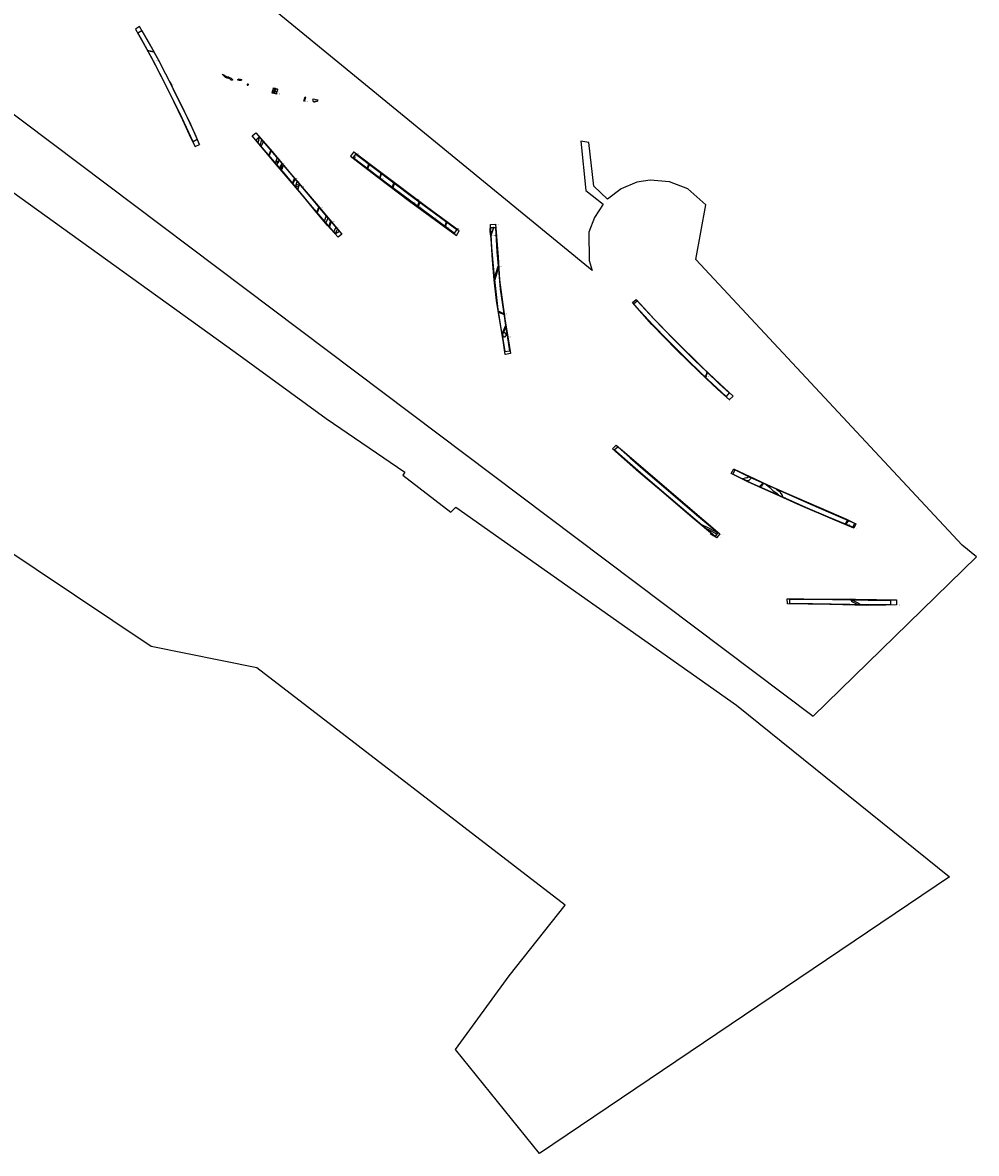
# Model space of a CAD drawing. Units: metres. Extents: x 423976 to 431164, y 273109 to 278593.
# Drawn here: x 425447 to 425810, y 276587 to 277018 of the extents above; entities that cross this region are included whole.
import ezdxf

# ---------------------------------------------------------------- set-up
doc = ezdxf.new("R2010")
doc.units = ezdxf.units.M
for name, color, linetype in [('WS_ARCHAEOLOGY', 7, 'Continuous'), ('WS_ARCHAEOLOGY_LABEL', 7, 'Continuous'), ('WS_ARCHAEOLOGY_LEVEL', 7, 'Continuous'), ('WS_DISTURBANCE', 252, 'Continuous'), ('WS_DISTURBANCE_LABEL', 252, 'Continuous'), ('WS_DISTURBANCE_LEVEL', 252, 'Continuous'), ('WS_GEOLOGY', 3, 'Continuous'), ('WS_GEOLOGY_LABEL', 3, 'Continuous'), ('WS_GEOLOGY_LEVEL', 3, 'Continuous'), ('WS_LEVEL_LABEL', 4, 'Continuous'), ('WS_LEVEL_LEVEL', 4, 'Continuous'), ('WS_SECTION_LINE', 3, 'Continuous'), ('WS_SECTION_LINE_ID', 3, 'Continuous'), ('WS_SECTION_LINE_LABEL', 3, 'Continuous'), ('WS_SECTION_LINE_LEVEL', 3, 'Continuous'), ('WS_SLOPE_BASE_LABEL', 25, 'Continuous'), ('WS_SLOT', 5, 'Continuous'), ('WS_SLOT_LABEL', 5, 'Continuous'), ('WS_SLOT_LEVEL', 5, 'Continuous'), ('WS_TRENCH_BASE', 1, 'Continuous'), ('WS_TRENCH_BASE_LEVEL', 1, 'Continuous'), ('WS_TRENCH_TOP', 1, 'Continuous'), ('WS_TRENCH_TOP_LABEL', 1, 'Continuous'), ('WS_TRENCH_TOP_LEVEL', 1, 'Continuous'), ('z_Red border', 10, 'Continuous')]:
    doc.layers.add(name, color=color, linetype=linetype)
doc.styles.get("Standard").update_dxf_attribs({"font": 'arial.ttf'})

msp = doc.modelspace()

# ---------------------------------------------------------------- linework, layer by layer
at = {"layer": 'WS_ARCHAEOLOGY'}
for points in [[(425542.05, 276993.04), (425542.05, 276993.04), (425541.98, 276992.75), (425541.9, 276992.59), (425541.84, 276992.4), (425541.76, 276992.1), (425541.47, 276991.28), (425542.01, 276991.14), (425542.47, 276992.26), (425542.62, 276992.9)], [(425542.88, 276992.82), (425542.79, 276992.55), (425542.73, 276992.3), (425542.66, 276991.91), (425542.33, 276991.05), (425543.16, 276990.85), (425543.31, 276991.25), (425543.45, 276991.65), (425543.61, 276991.98), (425543.79, 276992.46), (425543.79, 276992.52), (425542.88, 276992.82)], [(425536.66, 276974.43), (425535.61, 276973.39), (425535.47, 276973.13), (425536.32, 276972.12), (425536.32, 276972.12), (425536.78, 276974.29)], [(425537.37, 276970.87), (425537.04, 276971.27), (425537.63, 276973.29), (425538.25, 276972.57), (425537.37, 276970.87)], [(425543.31, 276963.93), (425542.91, 276964.39), (425543.07, 276964.84), (425543.2, 276965.34), (425543.57, 276966.35), (425544.27, 276965.54), (425543.96, 276965.22), (425543.86, 276964.69), (425543.31, 276963.93)], [(425545.09, 276961.85), (425544.6, 276962.42), (425544.65, 276962.8), (425544.81, 276963.33), (425544.9, 276963.66), (425545.38, 276964.25), (425545.97, 276963.56), (425545.65, 276963.29), (425545.57, 276962.97), (425545.57, 276962.77), (425545.37, 276962.41), (425545.09, 276961.85)], [(425551.35, 276954.42), (425550.53, 276955.41), (425550.67, 276955.72), (425550.78, 276956.37), (425551.12, 276957.5), (425552.03, 276956.41), (425551.82, 276956.06), (425551.67, 276955.48), (425551.35, 276954.42)], [(425562.09, 276941.75), (425561.55, 276942.39), (425562.24, 276944.28), (425562.85, 276943.55), (425562.09, 276941.75)], [(425565.6, 276937.65), (425565.15, 276938.18), (425565.91, 276939.99), (425566.47, 276939.34), (425565.6, 276937.65)], [(425724.26, 276844.57), (425723.19, 276843.59), (425722.5, 276843.41), (425720.9, 276844.19), (425722.03, 276844.68), (425722.4, 276844.55), (425723.16, 276845.08), (425723.59, 276844.87), (425724.26, 276844.57)], [(425729.79, 276842.09), (425731.17, 276840.85), (425732.46, 276839.66), (425733.92, 276838.7), (425734.8, 276837.82), (425736.36, 276837.13), (425735.93, 276838.1), (425735.32, 276838.96), (425735.05, 276839.2), (425734.11, 276839.79), (425733.52, 276840.42), (425729.79, 276842.09)], [(425704.9, 276826.9), (425707.6, 276825.69), (425710.29, 276824.26), (425711.35, 276823.66), (425711.35, 276823.66), (425710.96, 276823.13), (425710.29, 276823.55), (425707.92, 276824.75), (425706.74, 276825.33), (425704.9, 276826.9)], [(425762.51, 276798.11), (425764.23, 276797.27), (425764.97, 276796.87), (425765.87, 276796.26), (425764.57, 276796.28), (425762.86, 276797.24), (425762.02, 276798.12), (425762.51, 276798.11)]]:
    msp.add_lwpolyline(points, close=True, dxfattribs=at)
at = {"layer": 'WS_DISTURBANCE'}
for points in [[(425494.18, 277007.42), (425496.41, 277007.03), (425496.58, 277006.72), (425494.35, 277007.13), (425494.18, 277007.42)], [(425554.23, 276989.67), (425554.37, 276989.64), (425553.89, 276988.02), (425553.73, 276988.08), (425554.23, 276989.67)], [(425540.51, 276967.18), (425540.4, 276967.31), (425541.08, 276969.26), (425541.16, 276969.15)], [(425545.35, 276963.44), (425545.03, 276962.67)], [(425578.42, 276964.17), (425578.64, 276964.01), (425577.96, 276962.3), (425577.77, 276962.44), (425578.42, 276964.17)], [(425583.18, 276960.57), (425583.29, 276960.48), (425582.7, 276958.68), (425582.59, 276958.76), (425583.18, 276960.57)], [(425549.53, 276956.59), (425549.4, 276956.75), (425550.09, 276958.73), (425550.34, 276958.42), (425549.53, 276956.59)], [(425587.98, 276956.92), (425588.18, 276956.77), (425587.58, 276955.01), (425587.39, 276955.15), (425587.98, 276956.92), (425587.98, 276956.92)], [(425558.77, 276945.63), (425558.61, 276945.82), (425559.41, 276947.65), (425559.57, 276947.45), (425558.77, 276945.63), (425558.77, 276945.63)], [(425597.66, 276949.65), (425597.85, 276949.51), (425597.18, 276947.89), (425597.05, 276947.99), (425597.66, 276949.65)], [(425563.5, 276940.11), (425563.36, 276940.27), (425563.84, 276942.4), (425564.01, 276942.2), (425563.5, 276940.11), (425563.5, 276940.11)], [(425607.99, 276942.11), (425608.19, 276941.96), (425607.54, 276940.22), (425607.41, 276940.32), (425607.99, 276942.11)], [(425626.09, 276939.98), (425625.91, 276939.98), (425625.05, 276937.2), (425625.07, 276936.92), (425626.09, 276939.98)], [(425626.43, 276919.99), (425626.35, 276920.71), (425627.71, 276925.24), (425627.78, 276924.32), (425626.43, 276919.99), (425626.43, 276919.99)], [(425627.95, 276907.73), (425629.94, 276906.86), (425629.91, 276907.07), (425627.9, 276908.02), (425627.95, 276907.73)], [(425629.47, 276898.55), (425629.18, 276899.94), (425629.12, 276900.36), (425629.93, 276900.18), (425630.6, 276899.62), (425630.58, 276898.68), (425630.1, 276898.21), (425629.47, 276898.49)], [(425630.56, 276902.54), (425630.6, 276902.2), (425629.35, 276899.13), (425629.3, 276899.34), (425630.56, 276902.54)], [(425707.24, 276884.88), (425707.12, 276884.4), (425707, 276883.96), (425706.99, 276883.96), (425706.77, 276883.33), (425706.66, 276882.97), (425706.87, 276882.76), (425706.99, 276883.39), (425707.09, 276883.76), (425707.3, 276884.21), (425707.48, 276884.65), (425707.32, 276884.82)], [(425728.62, 276842.62), (425728.81, 276842.53), (425727.94, 276841.46), (425727.4, 276841.15), (425727.22, 276841.23), (425728.62, 276842.62)], [(425760.9, 276828.48), (425761.16, 276828.37), (425760.2, 276826.92), (425759.99, 276827.01), (425760.9, 276828.48)]]:
    msp.add_lwpolyline(points, close=True, dxfattribs=at)
at = {"layer": 'WS_GEOLOGY'}
for points in [[(425526.6, 276996.19), (425526.39, 276996.09), (425525.95, 276996.11), (425525.69, 276996.25), (425525.45, 276996.58), (425524.5, 276996.79), (425523.85, 276997.01), (425523.4, 276997.43), (425522.56, 276998.28), (425523.25, 276998.13), (425523.97, 276997.54), (425524.48, 276997.38), (425524.77, 276997.38), (425525.04, 276997.37), (425525.32, 276997.05), (425525.99, 276996.81), (425526.44, 276996.48), (425526.6, 276996.19)], [(425529.88, 276996.03), (425529.71, 276995.92), (425529.53, 276995.88), (425529.21, 276995.92), (425528.94, 276996.03), (425528.84, 276996.02), (425528.6, 276996.03), (425528.54, 276996.26), (425528.81, 276996.49), (425529.07, 276996.53), (425529.88, 276996.32), (425529.91, 276996.17), (425529.88, 276996.03), (425529.88, 276996.03)], [(425532.59, 276994.25), (425532.65, 276994.38), (425532.45, 276994.53), (425532.26, 276994.54), (425532.09, 276994.44), (425532.11, 276994.19), (425532.37, 276994.12), (425532.59, 276994.25)], [(425559.02, 276988.54), (425558.92, 276988.32), (425558.89, 276988.09), (425558.66, 276987.92), (425558.28, 276987.9), (425557.98, 276988.07), (425557.67, 276987.55), (425557.51, 276987.82), (425557.27, 276988.14), (425557.17, 276988.48), (425557.27, 276988.97), (425559.02, 276988.54), (425559.02, 276988.54)]]:
    msp.add_lwpolyline(points, close=True, dxfattribs=at)
at = {"layer": 'WS_SECTION_LINE'}
for points in [[(425502.58, 276995.58), (425503.42, 276993.87)], [(425541.93, 276993.05), (425543.86, 276992.52)], [(425543.2, 276965.33), (425543.96, 276965.22)], [(425544.89, 276963.67), (425545.66, 276963.29)], [(425550.81, 276956.38), (425551.8, 276956.07)], [(425552.47, 276956.08), (425553.28, 276955.16)], [(425600.82, 276944.92), (425599.74, 276945.74)], [(425627.87, 276924.15), (425628.04, 276922.43)], [(425704.11, 276885.27), (425703.11, 276886.13)], [(425756.85, 276828.14), (425755.71, 276828.56)], [(425708.54, 276823.41), (425709.83, 276822.55)], [(425768.92, 276796.09), (425767.66, 276796.07)]]:
    msp.add_lwpolyline(points, dxfattribs=at)
at = {"layer": 'WS_SLOT'}
for points in [[(425542.05, 276993.04), (425541.98, 276992.75), (425541.9, 276992.59), (425541.84, 276992.4), (425541.76, 276992.1), (425542.49, 276991.9), (425542.98, 276991.75), (425543.45, 276991.65), (425543.61, 276991.98), (425543.79, 276992.46), (425543.79, 276992.52), (425542.75, 276992.87), (425542.05, 276993.04)], [(425543.2, 276965.34), (425543.96, 276965.22), (425543.86, 276964.69), (425543.07, 276964.84)], [(425545.65, 276963.29), (425545.57, 276962.97), (425545.57, 276962.77), (425545.37, 276962.41), (425544.65, 276962.8), (425544.81, 276963.33), (425544.9, 276963.66)], [(425550.78, 276956.37), (425550.67, 276955.72), (425551.67, 276955.48), (425551.82, 276956.06)]]:
    msp.add_lwpolyline(points, close=True, dxfattribs=at)
at = {"layer": 'WS_TRENCH_BASE'}
for points in [[(425491.97, 277014.95), (425494.86, 277009.87), (425498.76, 277002.73), (425503.81, 276992.88), (425510.45, 276979.24), (425513.03, 276973.4), (425511.51, 276972.51), (425506.4, 276983.49), (425500.65, 276995.15), (425495.4, 277005.25), (425491.92, 277011.46), (425490.45, 277014.06), (425491.97, 277014.97)], [(425567.22, 276938.47), (425565.76, 276937.46), (425556.26, 276948.57), (425546.51, 276960.2), (425539.31, 276968.58), (425535.41, 276973.2), (425536.66, 276974.43), (425540.3, 276970.16), (425548.24, 276960.91), (425555.98, 276951.73), (425562.85, 276943.55), (425567.22, 276938.47)], [(425610.9, 276937.73), (425610.9, 276937.73), (425585.12, 276956.83), (425572.45, 276966.51), (425573.48, 276967.92), (425595.18, 276951.46), (425611.93, 276939.23), (425610.9, 276937.73)], [(425630.35, 276892.67), (425629.57, 276897.44), (425629.5, 276898.08), (425629.47, 276898.55), (425629.18, 276899.94), (425627.78, 276908.75), (425626.15, 276922.37), (425625.33, 276932.26), (425624.9, 276939.96), (425626.68, 276939.99), (425627.25, 276930.68), (425627.94, 276922.52), (425628.53, 276916.5), (425630.15, 276905.46), (425630.83, 276900.59), (425631.1, 276899.01), (425631.3, 276897.96), (425632.08, 276892.84), (425630.37, 276892.55)], [(425714.6, 276875.55), (425714.57, 276875.53), (425707.59, 276882.07), (425700.61, 276888.8), (425692.1, 276897.24), (425686.72, 276902.79), (425681.73, 276908.22), (425679.33, 276910.81), (425680.71, 276912.02), (425686.97, 276905.19), (425694.59, 276897.23), (425702.68, 276889.28), (425707.16, 276884.97), (425711.97, 276880.41), (425715.77, 276876.95), (425714.6, 276875.55)], [(425673.33, 276856.34), (425677.99, 276852.18), (425683.91, 276847.14), (425692.48, 276839.81), (425703.31, 276830.48), (425711.4, 276823.73), (425710.33, 276822.29), (425697.67, 276833.02), (425682.94, 276845.57), (425671.96, 276855.19), (425673.33, 276856.35)], [(425717.97, 276847.6), (425723.59, 276844.87), (425735.04, 276839.74), (425746.76, 276834.55), (425758.2, 276829.65), (425763.52, 276827.35), (425762.8, 276825.83), (425753.63, 276829.66), (425744.97, 276833.34), (425734.8, 276837.82), (425724.15, 276842.61), (425717.18, 276846), (425717.97, 276847.6)], [(425738.88, 276798.41), (425748.09, 276798.37), (425755.04, 276798.24), (425762.7, 276798.11), (425768.65, 276798.01), (425776.58, 276797.99), (425777.21, 276798.01), (425777.25, 276796.19), (425770.67, 276796.21), (425761.68, 276796.31), (425747.45, 276796.55), (425738.9, 276796.58), (425738.88, 276798.41)]]:
    msp.add_lwpolyline(points, close=True, dxfattribs=at)
at = {"layer": 'WS_TRENCH_TOP'}
for points in [[(425491.12, 277016.49), (425489.55, 277015.46), (425492.99, 277009.33), (425496.41, 277003.11), (425502.26, 276991.72), (425507.51, 276980.95), (425510.68, 276973.93), (425512.26, 276970.79), (425513.88, 276971.6), (425512.27, 276975.49), (425508.34, 276983.85), (425506.31, 276988.03), (425503.54, 276993.65), (425498.67, 277003.08), (425495.91, 277008.18), (425491.12, 277016.47)], [(425568.16, 276937.41), (425566.82, 276936.28), (425562.75, 276940.76), (425558.66, 276945.58), (425553.55, 276951.75), (425549.18, 276956.77), (425543.14, 276963.92), (425534, 276974.91), (425535.35, 276976.02), (425540.91, 276969.72), (425548.65, 276960.56), (425558.35, 276949.02), (425568.16, 276937.41)], [(425572.61, 276968.64), (425571.47, 276967.11), (425581.9, 276959.11), (425593.94, 276949.91), (425601.98, 276944.1), (425611.79, 276936.95), (425612.86, 276938.69), (425600.48, 276947.79), (425583.05, 276960.89), (425572.67, 276968.64)], [(425630.45, 276891.6), (425629.6, 276896.88), (425628.2, 276905.09), (425627.12, 276912.16), (425626.23, 276919.98), (425625.55, 276927.52), (425625.1, 276935.72), (425624.73, 276938.38), (425624.82, 276941.11), (425626.68, 276941.26), (425627.68, 276928.61), (425628.25, 276920.03), (425629.11, 276913.41), (425630.3, 276905.1), (425631.4, 276898.29), (425632.39, 276891.91), (425630.48, 276891.53)], [(425715.8, 276874.32), (425711.4, 276878.22), (425706.82, 276882.49), (425704.18, 276885.14), (425695.75, 276893.25), (425686.3, 276902.99), (425678.91, 276911.34), (425680.33, 276912.57), (425686.3, 276906.04), (425686.29, 276905.97), (425694.64, 276897.38), (425705.88, 276886.4), (425712.21, 276880.39), (425717.2, 276875.66), (425715.78, 276874.32)], [(425672.67, 276857.02), (425676.72, 276853.55), (425686.49, 276845.26), (425699.11, 276834.44), (425712.21, 276823.31), (425710.89, 276821.73), (425701.67, 276829.42), (425689.13, 276840.15), (425681.34, 276846.74), (425671.34, 276855.58), (425672.67, 276857.02)], [(425717.58, 276847.93), (425725.45, 276844.2), (425730.34, 276841.94), (425736.67, 276839.06), (425753.64, 276831.75), (425760.42, 276828.9), (425764.03, 276827.04), (425763.2, 276825.42), (425755.99, 276828.43), (425742.94, 276834.05), (425732.46, 276838.78), (425729.31, 276840.17), (425722.81, 276843.07), (425716.51, 276846.19), (425717.45, 276847.97)], [(425737.82, 276798.46), (425744.14, 276798.52), (425753.99, 276798.41), (425761.96, 276798.45), (425765.76, 276798.25), (425771.89, 276798.18), (425776.17, 276798.15), (425779.45, 276798.05), (425779.43, 276796.25), (425775.4, 276796.03), (425768.04, 276796), (425768.04, 276795.99), (425759.09, 276796.16), (425754.09, 276796.3), (425745.78, 276796.41), (425737.89, 276796.55), (425737.83, 276798.46)]]:
    msp.add_lwpolyline(points, close=True, dxfattribs=at)
at = {"layer": 'z_Red border'}
for points in [[(425352.25, 277051.58), (425657.26, 276821.87), (425747.73, 276753.76), (425809.91, 276814.45), (425804.48, 276818.96), (425702.99, 276927.71), (425706.84, 276948.52), (425699.92, 276954.72), (425693.03, 276957.3), (425685.61, 276957.91), (425680.52, 276957.16), (425674.64, 276954.69), (425669.32, 276950.68), (425664.19, 276955.67), (425662.23, 276972.37), (425659.2, 276972.83), (425661.06, 276954.09), (425667.7, 276948.88), (425664.48, 276943.78), (425662.23, 276938.1), (425662.34, 276927.38), (425663.55, 276923.58), (425462.82, 277088.14)], [(425376.95, 277000.7), (425527.49, 276892.5), (425562.22, 276867.18), (425592.16, 276846.76), (425591.34, 276845.62), (425609.66, 276831.5), (425611.58, 276833.46), (425718.55, 276757.99), (425799.61, 276692.58), (425643.43, 276587.26), (425611.45, 276626.83), (425631.93, 276654.84), (425653.27, 276681.77), (425535.76, 276772.21), (425495.56, 276780.29), (425290.56, 276917.5)]]:
    msp.add_lwpolyline(points, dxfattribs=at)

# ---------------------------------------------------------------- texts
at = {"layer": 'WS_ARCHAEOLOGY_LABEL', "char_height": 0.2, "attachment_point": 1}
for s, insert in [('DITCH 11405', (425542.02, 276991.17)), ('DITCH 11407', (425543.18, 276990.9)), ('DITCH', (425536.28, 276974.64)), ('PRE-EX', (425537.71, 276973.18)), ('PRE-EX', (425543.64, 276966.24)), ('PRE-EX', (425545.4, 276964.19)), ('PRE-EX', (425551.14, 276957.46)), ('PRE-EX', (425562.25, 276944.29)), ('PRE-EX', (425565.94, 276939.99)), ('PRE-EX', (425720.94, 276844.13)), ('PRE-EX', (425736.3, 276837.12)), ('DITCH MODERN', (425711.9, 276823.08)), ('DITCH MODERN', (425765.26, 276796.27))]:
    msp.add_mtext(s, dxfattribs=dict(at, insert=insert))
at = {"layer": 'WS_ARCHAEOLOGY_LEVEL', "char_height": 0.05, "attachment_point": 1}
for s, insert in [('3 (119.929)', (425541.47, 276991.28)), ('2 (119.927)', (425541.81, 276992.37)), ('4 (119.905)', (425542.01, 276991.14)), ('1 (119.959)', (425542.03, 276993.05)), ('7 (119.973)', (425542.03, 276993.05)), ('25 (119.905)', (425542.33, 276991.05)), ('5 (119.837)', (425542.47, 276992.26)), ('6 (119.856)', (425542.62, 276992.9)), ('24 (119.81)', (425542.66, 276991.91)), ('23 (119.835)', (425542.73, 276992.3)), ('22 (119.859)', (425542.79, 276992.55)), ('32 (119.879)', (425542.82, 276992.85)), ('21 (119.872)', (425542.89, 276992.84)), ('26 (119.948)', (425543.16, 276990.85)), ('27 (119.948)', (425543.31, 276991.25)), ('28 (119.952)', (425543.45, 276991.65)), ('29 (119.941)', (425543.6, 276992.03)), ('30 (119.949)', (425543.74, 276992.33)), ('31 (119.998)', (425543.79, 276992.54)), ('258 (119.488)', (425535.46, 276973.12)), ('255 (119.505)', (425536.32, 276972.1)), ('260 (119.503)', (425536.31, 276972.1)), ('259 (119.507)', (425536.34, 276972.11)), ('257 (119.624)', (425536.37, 276974.81)), ('256 (119.52)', (425536.79, 276974.3)), ('252 (119.574)', (425537.63, 276973.28)), ('253 (119.598)', (425538.23, 276972.54)), ('251 (119.555)', (425537.05, 276971.29)), ('250 (119.59)', (425537.34, 276970.86)), ('254 (119.593)', (425537.36, 276970.85)), ('246 (119.791)', (425542.91, 276964.45)), ('249 (119.801)', (425543.32, 276963.95)), ('245 (119.812)', (425543.33, 276963.93)), ('247 (119.864)', (425543.57, 276966.33)), ('248 (119.861)', (425544.24, 276965.52)), ('242 (119.865)', (425545.37, 276964.22)), ('243 (119.951)', (425545.97, 276963.54)), ('241 (119.852)', (425544.6, 276962.45)), ('240 (119.894)', (425545.09, 276961.88)), ('244 (119.901)', (425545.09, 276961.9)), ('231 (120.112)', (425550.54, 276955.47)), ('232 (120.18)', (425551.12, 276957.49)), ('233 (120.191)', (425552.04, 276956.43)), ('230 (120.143)', (425551.36, 276954.49)), ('234 (120.141)', (425551.38, 276954.49)), ('220 (120.396)', (425561.55, 276942.4)), ('219 (120.412)', (425562.07, 276941.73)), ('223 (120.404)', (425562.1, 276941.77)), ('221 (120.435)', (425562.24, 276944.3)), ('222 (120.432)', (425562.84, 276943.5)), ('209 (120.463)', (425565.15, 276938.19)), ('212 (120.498)', (425565.6, 276937.65)), ('208 (120.494)', (425565.62, 276937.61)), ('210 (120.527)', (425565.92, 276940.01)), ('211 (120.522)', (425566.47, 276939.35)), ('245 (119.917)', (425720.86, 276844.17)), ('246 (119.888)', (425722.03, 276844.68)), ('247 (119.898)', (425722.4, 276844.55)), ('244 (119.891)', (425722.46, 276843.4)), ('248 (119.885)', (425723.16, 276845.08)), ('243 (119.9)', (425723.19, 276843.59)), ('242 (119.856)', (425724.27, 276844.59)), ('249 (119.836)', (425724.27, 276844.57)), ('187 (120.041)', (425729.89, 276842)), ('198 (120.054)', (425730.29, 276841.84)), ('188 (120.126)', (425731.17, 276840.85)), ('189 (120.198)', (425732.46, 276839.66)), ('197 (120.22)', (425733.57, 276840.37)), ('190 (120.219)', (425733.92, 276838.7)), ('196 (120.22)', (425734.11, 276839.79)), ('195 (120.27)', (425735.05, 276839.2)), ('194 (120.271)', (425735.32, 276838.96)), ('191 (120.244)', (425734.79, 276837.84)), ('193 (120.295)', (425735.93, 276838.1)), ('192 (120.316)', (425736.38, 276837.08)), ('33 (119.663)', (425704.66, 276827.01)), ('42 (119.682)', (425704.86, 276826.8)), ('41 (119.749)', (425706.57, 276825.42)), ('34 (119.737)', (425707.6, 276825.69)), ('40 (119.81)', (425707.92, 276824.75)), ('35 (119.847)', (425710.29, 276824.26)), ('39 (119.878)', (425710.29, 276823.55)), ('36 (119.937)', (425711.4, 276823.64)), ('38 (120.209)', (425711.69, 276822.68)), ('37 (120.161)', (425712, 276823.28)), ('7 (121.303)', (425762.04, 276798.11)), ('1 (121.353)', (425762.48, 276798.12)), ('8 (121.35)', (425762.62, 276798.1)), ('6 (121.337)', (425762.86, 276797.24)), ('2 (121.417)', (425764.23, 276797.27)), ('5 (121.453)', (425764.59, 276796.27)), ('3 (121.429)', (425764.97, 276796.87)), ('4 (121.486)', (425765.84, 276796.28))]:
    msp.add_mtext(s, dxfattribs=dict(at, insert=insert))
at = {"layer": 'WS_DISTURBANCE_LABEL', "char_height": 0.2, "attachment_point": 1}
for s, insert in [('LAND DRAIN', (425496.87, 277003.65)), ('LAND DRAIN', (425553.89, 276988.05)), ('LAND DRAIN', (425540.72, 276968.24)), ('LAND DRAIN', (425545.19, 276963.05)), ('LAND DRAIN', (425577.97, 276962.32)), ('LAND DRAIN', (425550.1, 276958.66)), ('LAND DRAIN', (425582.7, 276958.66)), ('LAND DRAIN', (425596.25, 276950.75)), ('LAND DRAIN', (425559.47, 276947.51)), ('LAND DRAIN', (425597.15, 276947.82)), ('LAND DRAIN', (425564.01, 276942.23)), ('LAND DRAIN', (425607.52, 276940.18)), ('LAND DRAIN', (425625.05, 276936.94)), ('LAND DRAIN', (425627.68, 276925.15)), ('LAND DRAIN', (425629.8, 276907.12)), ('LAND DRAIN', (425629.33, 276899.09)), ('OTHER MODERN DIS', (425630.23, 276898.34)), ('LAND DRAIN', (425706.74, 276883.25)), ('LAND DRAIN', (425727.46, 276841.18)), ('LAND DRAIN', (425760.16, 276826.86))]:
    msp.add_mtext(s, dxfattribs=dict(at, insert=insert))
at = {"layer": 'WS_DISTURBANCE_LEVEL', "char_height": 0.05, "attachment_point": 1}
for s, insert in [('125 (118.323)', (425494.22, 277007.43)), ('121 (118.316)', (425494.21, 277007.42)), ('124 (118.322)', (425494.36, 277007.12)), ('122 (118.393)', (425496.4, 277007.03)), ('123 (118.417)', (425496.62, 277006.71)), ('126 (119.054)', (425502.55, 276995.57)), ('91 (120.113)', (425554.18, 276989.66)), ('95 (120.117)', (425554.23, 276989.67)), ('92 (120.121)', (425554.37, 276989.64)), ('94 (120.095)', (425553.73, 276988.08)), ('93 (120.112)', (425553.89, 276988.02)), ('206 (119.767)', (425541.07, 276969.22)), ('207 (119.756)', (425541.16, 276969.13)), ('205 (119.754)', (425540.39, 276967.29)), ('204 (119.741)', (425540.51, 276967.17)), ('10 (119.884)', (425545.35, 276963.44)), ('115 (119.13)', (425578.45, 276964.24)), ('111 (119.129)', (425578.46, 276964.23)), ('112 (119.158)', (425578.67, 276964.08)), ('11 (119.879)', (425545.03, 276962.67)), ('114 (119.118)', (425577.78, 276962.45)), ('113 (119.118)', (425577.97, 276962.31)), ('116 (119.234)', (425583.16, 276960.56)), ('120 (119.22)', (425583.18, 276960.58)), ('117 (119.258)', (425583.28, 276960.48)), ('236 (120.12)', (425549.42, 276956.78)), ('239 (120.113)', (425549.55, 276956.62)), ('235 (120.106)', (425549.55, 276956.62)), ('237 (120.146)', (425550.07, 276958.69)), ('238 (120.161)', (425550.33, 276958.39)), ('119 (119.228)', (425582.59, 276958.77)), ('118 (119.24)', (425582.7, 276958.65)), ('124 (119.237)', (425587.36, 276955.08)), ('123 (119.221)', (425587.55, 276954.95)), ('125 (119.257)', (425587.97, 276956.89)), ('121 (119.262)', (425587.98, 276956.88)), ('122 (119.282)', (425588.17, 276956.74)), ('226 (120.356)', (425559.39, 276947.61)), ('227 (120.36)', (425559.55, 276947.41)), ('135 (119.316)', (425597.02, 276947.9)), ('134 (119.297)', (425597.14, 276947.78)), ('132 (119.365)', (425597.66, 276949.62)), ('136 (119.355)', (425597.65, 276949.62)), ('133 (119.38)', (425597.84, 276949.49)), ('229 (120.328)', (425558.58, 276945.78)), ('225 (120.329)', (425558.61, 276945.82)), ('224 (120.331)', (425558.74, 276945.62)), ('228 (120.331)', (425558.77, 276945.62)), ('215 (120.447)', (425563.84, 276942.39)), ('216 (120.456)', (425564.02, 276942.23)), ('127 (119.351)', (425607.96, 276942.06)), ('126 (119.357)', (425607.97, 276942.06)), ('131 (119.354)', (425607.97, 276942.05)), ('128 (119.344)', (425608.17, 276941.92)), ('218 (120.429)', (425563.28, 276940.33)), ('214 (120.426)', (425563.35, 276940.22)), ('213 (120.412)', (425563.41, 276940.19)), ('217 (120.438)', (425563.49, 276940.1)), ('130 (119.327)', (425607.38, 276940.22)), ('129 (119.308)', (425607.51, 276940.14)), ('148 (121.462)', (425625.96, 276940.15)), ('147 (121.456)', (425626.14, 276940.17)), ('151 (121.46)', (425626.15, 276940.17)), ('150 (121.4)', (425625.04, 276936.88)), ('149 (121.365)', (425625.07, 276937.26)), ('154 (120.984)', (425627.68, 276925.17)), ('153 (120.838)', (425626.33, 276920.66)), ('155 (120.969)', (425627.77, 276924.28)), ('152 (120.768)', (425626.4, 276919.96)), ('157 (120.763)', (425626.41, 276919.93)), ('156 (120.761)', (425626.42, 276919.96)), ('161 (120.312)', (425627.97, 276907.99)), ('162 (120.307)', (425628.03, 276907.69)), ('158 (120.32)', (425628.03, 276907.69)), ('159 (120.39)', (425629.89, 276906.88)), ('160 (120.421)', (425629.9, 276907.08)), ('174 (120.084)', (425629.15, 276900.71)), ('168 (120.076)', (425629.16, 276900.36)), ('166 (119.929)', (425629.3, 276899.33)), ('165 (119.869)', (425629.33, 276899.08)), ('169 (120.03)', (425629.93, 276900.18)), ('167 (120.128)', (425630.56, 276902.54)), ('171 (119.86)', (425630.58, 276898.68)), ('163 (120.117)', (425630.6, 276902.54)), ('170 (119.936)', (425630.6, 276899.62)), ('164 (120.103)', (425630.62, 276902.24)), ('173 (119.835)', (425629.5, 276898.49)), ('172 (119.941)', (425630.1, 276898.21)), ('152 (119.353)', (425706.66, 276882.97)), ('151 (119.351)', (425706.77, 276883.33)), ('149 (119.324)', (425706.81, 276883.43)), ('153 (119.366)', (425706.87, 276882.76)), ('148 (119.314)', (425706.99, 276883.91)), ('150 (119.38)', (425706.99, 276883.96)), ('154 (119.364)', (425706.99, 276883.39)), ('155 (119.366)', (425707.09, 276883.76)), ('147 (119.316)', (425707.12, 276884.4)), ('146 (119.318)', (425707.23, 276884.87)), ('156 (119.39)', (425707.3, 276884.21)), ('158 (119.323)', (425707.32, 276884.83)), ('157 (119.352)', (425707.48, 276884.65)), ('199 (119.903)', (425728.59, 276842.65)), ('204 (119.901)', (425728.63, 276842.63)), ('203 (119.911)', (425727.24, 276841.26)), ('202 (119.916)', (425727.44, 276841.17)), ('201 (119.904)', (425727.94, 276841.46)), ('200 (119.952)', (425728.81, 276842.53)), ('208 (120.917)', (425759.93, 276826.92)), ('207 (120.869)', (425760.16, 276826.86)), ('209 (120.902)', (425760.91, 276828.49)), ('205 (120.895)', (425760.92, 276828.48)), ('206 (120.914)', (425761.16, 276828.36))]:
    msp.add_mtext(s, dxfattribs=dict(at, insert=insert))
at = {"layer": 'WS_GEOLOGY_LABEL', "char_height": 0.2, "attachment_point": 1}
for s, insert in [('11404', (425522.59, 276998.25)), ('11404', (425528.66, 276996.36)), ('11404', (425532.1, 276994.45)), ('11409', (425557.31, 276988.09))]:
    msp.add_mtext(s, dxfattribs=dict(at, insert=insert))
at = {"layer": 'WS_GEOLOGY_LEVEL', "char_height": 0.05, "attachment_point": 1}
for s, insert in [('68 (119.329)', (425522.56, 276998.28)), ('69 (119.325)', (425523.25, 276998.13)), ('67 (119.338)', (425523.4, 276997.43)), ('66 (119.369)', (425523.85, 276997.01)), ('70 (119.355)', (425523.97, 276997.54)), ('71 (119.369)', (425524.48, 276997.38)), ('65 (119.375)', (425524.5, 276996.79)), ('72 (119.372)', (425524.77, 276997.38)), ('73 (119.372)', (425525.04, 276997.37)), ('74 (119.377)', (425525.32, 276997.05)), ('64 (119.387)', (425525.45, 276996.58)), ('63 (119.412)', (425525.69, 276996.25)), ('62 (119.414)', (425525.95, 276996.11)), ('75 (119.414)', (425525.99, 276996.81)), ('61 (119.421)', (425526.39, 276996.09)), ('76 (119.412)', (425526.44, 276996.48)), ('60 (119.411)', (425526.6, 276996.18)), ('77 (119.391)', (425526.6, 276996.19)), ('53 (119.46)', (425528.54, 276996.26)), ('52 (119.466)', (425528.6, 276996.03)), ('54 (119.479)', (425528.81, 276996.49)), ('51 (119.432)', (425528.84, 276996.02)), ('50 (119.437)', (425528.94, 276996.03)), ('55 (119.498)', (425529.07, 276996.53)), ('49 (119.481)', (425529.21, 276995.92)), ('48 (119.485)', (425529.53, 276995.88)), ('47 (119.473)', (425529.71, 276995.92)), ('59 (119.49)', (425529.81, 276995.93)), ('56 (119.497)', (425529.88, 276996.32)), ('46 (119.478)', (425529.88, 276996.03)), ('58 (119.486)', (425529.9, 276996.02)), ('57 (119.483)', (425529.91, 276996.17)), ('42 (119.576)', (425532.09, 276994.44)), ('43 (119.561)', (425532.11, 276994.19)), ('41 (119.59)', (425532.26, 276994.54)), ('44 (119.577)', (425532.37, 276994.12)), ('40 (119.597)', (425532.45, 276994.53)), ('45 (119.589)', (425532.59, 276994.25)), ('39 (119.587)', (425532.65, 276994.38)), ('38 (119.585)', (425532.65, 276994.21)), ('87 (120.255)', (425557.17, 276988.48)), ('88 (120.273)', (425557.27, 276988.97)), ('86 (120.259)', (425557.27, 276988.14)), ('85 (120.24)', (425557.51, 276987.82)), ('84 (120.244)', (425557.67, 276987.55)), ('83 (120.22)', (425557.98, 276988.07)), ('82 (120.278)', (425558.28, 276987.9)), ('81 (120.292)', (425558.66, 276987.92)), ('89 (120.323)', (425558.83, 276988.54)), ('80 (120.31)', (425558.89, 276988.09)), ('79 (120.315)', (425558.92, 276988.32)), ('90 (120.305)', (425558.93, 276988.37)), ('78 (120.326)', (425559.02, 276988.54))]:
    msp.add_mtext(s, dxfattribs=dict(at, insert=insert))
at = {"layer": 'WS_LEVEL_LABEL', "char_height": 0.2, "attachment_point": 1}
for s, insert in [('11405', (425542.22, 276992.84)), ('11407', (425543.39, 276992.91))]:
    msp.add_mtext(s, dxfattribs=dict(at, insert=insert))
at = {"layer": 'WS_LEVEL_LEVEL', "char_height": 0.05, "attachment_point": 1}
for s, insert in [('35 (119.758)', (425542.22, 276992.59)), ('37 (119.51)', (425543, 276991.83)), ('36 (119.509)', (425543.39, 276992.66)), ('19 (119.756)', (425543.49, 276965.02)), ('20 (119.848)', (425544.18, 276965.01)), ('12 (119.674)', (425545.14, 276962.98)), ('38 (120.032)', (425551.21, 276955.93)), ('37 (120.172)', (425551.89, 276955.72))]:
    msp.add_mtext(s, dxfattribs=dict(at, insert=insert))
at = {"layer": 'WS_SECTION_LINE_ID', "char_height": 0.05, "attachment_point": 1}
for s, insert in [('127', (425502.58, 276995.48)), ('128', (425503.42, 276993.77)), ('33', (425541.93, 276992.95)), ('34', (425543.86, 276992.42)), ('17', (425543.2, 276965.23)), ('18', (425543.96, 276965.12)), ('1', (425544.89, 276963.57)), ('2', (425545.66, 276963.19)), ('35', (425550.81, 276956.28)), ('36', (425551.8, 276955.97)), ('202', (425552.47, 276955.98)), ('203', (425553.28, 276955.06)), ('146', (425599.74, 276945.64)), ('145', (425600.82, 276944.82)), ('175', (425627.87, 276924.05)), ('176', (425628.04, 276922.33)), ('145', (425703.11, 276886.03)), ('144', (425704.11, 276885.17)), ('211', (425755.71, 276828.46)), ('210', (425756.85, 276828.04)), ('43', (425708.54, 276823.31)), ('44', (425709.83, 276822.45)), ('10', (425767.66, 276795.97)), ('9', (425768.92, 276795.99))]:
    msp.add_mtext(s, dxfattribs=dict(at, insert=insert))
at = {"layer": 'WS_SECTION_LINE_LABEL', "char_height": 0.2, "attachment_point": 1}
for s, insert in [('SL11301', (425503, 276994.73)), ('SL11402', (425542.9, 276992.79)), ('SL11504', (425543.58, 276965.28)), ('SL11502', (425545.27, 276963.48)), ('SL11505', (425551.31, 276956.23)), ('SL11501', (425552.88, 276955.62)), ('11601', (425600.28, 276945.33)), ('11701', (425627.95, 276923.29)), ('12601', (425703.61, 276885.7)), ('SL12801', (425756.28, 276828.35)), ('SL12701', (425709.19, 276822.98)), ('SL12901', (425768.29, 276796.08))]:
    msp.add_mtext(s, dxfattribs=dict(at, insert=insert))
at = {"layer": 'WS_SECTION_LINE_LEVEL', "char_height": 0.05, "attachment_point": 1}
for s, insert in [('119.055', (425502.58, 276995.58)), ('119.093', (425503.42, 276993.87)), ('119.959', (425541.93, 276993.05)), ('119.978', (425543.86, 276992.52)), ('119.82', (425543.2, 276965.33)), ('119.844', (425543.96, 276965.22)), ('119.849', (425544.89, 276963.67)), ('119.922', (425545.66, 276963.29)), ('120.169', (425550.81, 276956.38)), ('120.16', (425551.8, 276956.07)), ('120.586', (425552.47, 276956.08)), ('120.617', (425553.28, 276955.16)), ('119.693', (425599.74, 276945.74)), ('119.779', (425600.82, 276944.92)), ('121.358', (425627.87, 276924.15)), ('121.292', (425628.04, 276922.43)), ('119.795', (425703.11, 276886.13)), ('119.888', (425704.11, 276885.27)), ('121.227', (425755.71, 276828.56)), ('121.259', (425756.85, 276828.14)), ('120.239', (425708.54, 276823.41)), ('120.287', (425709.83, 276822.55)), ('122.013', (425767.66, 276796.07)), ('122.081', (425768.92, 276796.09))]:
    msp.add_mtext(s, dxfattribs=dict(at, insert=insert))
at = {"layer": 'WS_SLOPE_BASE_LABEL', "char_height": 0.2, "attachment_point": 1}
for s, insert in [('113', (425511.51, 276972.51)), ('BASE TR115', (425535.51, 276973.29)), ('BASE TR', (425573.45, 276968.21)), ('BASE TR', (425573.68, 276968.02)), ('BASE TR', (425573.69, 276968.03)), ('BASE TR 11', (425573.73, 276967.97)), ('BASE TR', (425572.3, 276966.79)), ('BASE TR', (425572.57, 276966.62)), ('BASE TR 11', (425572.95, 276967.2)), ('BASE TR', (425586.83, 276955.71)), ('BASE TR', (425586.98, 276957.93)), ('BASE TR', (425595.59, 276951.43)), ('BASE TR', (425595.21, 276949.46)), ('BASE TR', (425598.49, 276949.33)), ('BASE TR', (425603.13, 276943.62)), ('BASE TR', (425605.92, 276943.8)), ('BASE TR', (425610.87, 276937.95)), ('BASE TR', (425610.88, 276937.97)), ('BASE TR', (425610.88, 276937.97)), ('BASE TR', (425611.79, 276939.58)), ('BASE TR', (425611.79, 276939.58)), ('BASE TR', (425611.79, 276939.57)), ('117', (425626.59, 276939.99)), ('126', (425680.51, 276911.85)), ('BASE TR 12', (425762.71, 276825.87)), ('BASE TR 12', (425710.16, 276822.44)), ('BASE TR 12', (425777.23, 276796.19))]:
    msp.add_mtext(s, dxfattribs=dict(at, insert=insert))
at = {"layer": 'WS_SLOT_LABEL', "char_height": 0.2, "attachment_point": 1}
for s, insert in [('11405', (425543.46, 276991.67)), ('11506', (425543.91, 276964.95)), ('11504', (425545.02, 276962.6)), ('11511', (425551.14, 276955.61))]:
    msp.add_mtext(s, dxfattribs=dict(at, insert=insert))
at = {"layer": 'WS_SLOT_LEVEL', "char_height": 0.05, "attachment_point": 1}
for s, insert in [('12 (119.946)', (425541.76, 276992.1)), ('11 (119.93)', (425541.84, 276992.4)), ('10 (119.938)', (425541.9, 276992.59)), ('9 (119.909)', (425541.98, 276992.75)), ('20 (119.959)', (425542.02, 276993.04)), ('8 (119.973)', (425542.05, 276993.04)), ('13 (119.889)', (425542.49, 276991.9)), ('19 (119.903)', (425542.75, 276992.87)), ('14 (119.94)', (425542.98, 276991.75)), ('15 (119.967)', (425543.45, 276991.65)), ('16 (119.958)', (425543.61, 276991.98)), ('18 (119.991)', (425543.79, 276992.52)), ('17 (119.95)', (425543.79, 276992.46)), ('16 (119.801)', (425543.07, 276964.84)), ('13 (119.833)', (425543.2, 276965.34)), ('15 (119.822)', (425543.86, 276964.69)), ('14 (119.851)', (425543.96, 276965.22)), ('8 (119.843)', (425544.81, 276963.33)), ('9 (119.863)', (425544.9, 276963.66)), ('3 (119.913)', (425545.65, 276963.29)), ('7 (119.833)', (425544.65, 276962.8)), ('6 (119.912)', (425545.37, 276962.41)), ('4 (119.904)', (425545.57, 276962.97)), ('5 (119.913)', (425545.57, 276962.77)), ('32 (120.112)', (425550.67, 276955.72)), ('31 (120.136)', (425550.78, 276956.37)), ('33 (120.185)', (425551.67, 276955.48)), ('34 (120.166)', (425551.82, 276956.06))]:
    msp.add_mtext(s, dxfattribs=dict(at, insert=insert))
at = {"layer": 'WS_TRENCH_BASE_LEVEL', "char_height": 0.05, "attachment_point": 1}
for s, insert in [('120 (118.329)', (425491.97, 277014.97)), ('108 (118.319)', (425491.97, 277014.95)), ('119 (118.344)', (425490.45, 277014.06)), ('118 (118.346)', (425491.92, 277011.46)), ('109 (118.397)', (425494.86, 277009.87)), ('117 (118.396)', (425495.4, 277005.25)), ('110 (118.548)', (425498.76, 277002.73)), ('116 (118.606)', (425500.65, 276995.15)), ('111 (118.673)', (425503.81, 276992.88)), ('115 (118.846)', (425506.4, 276983.49)), ('112 (118.916)', (425510.45, 276979.24)), ('114 (119.056)', (425511.51, 276972.51)), ('113 (119.081)', (425513.03, 276973.4)), ('195 (119.486)', (425535.41, 276973.2)), ('196 (119.536)', (425536.66, 276974.43)), ('194 (119.66)', (425539.31, 276968.58)), ('197 (119.636)', (425540.3, 276970.16)), ('141 (119.064)', (425573.45, 276967.96)), ('151 (119.061)', (425573.48, 276967.92)), ('110 (118.998)', (425573.68, 276967.77)), ('109 (119)', (425573.69, 276967.78)), ('99 (119.001)', (425573.73, 276967.72)), ('108 (118.972)', (425572.3, 276966.54)), ('150 (118.988)', (425572.45, 276966.51)), ('140 (118.972)', (425572.57, 276966.38)), ('193 (119.937)', (425546.51, 276960.2)), ('198 (119.988)', (425548.24, 276960.91)), ('149 (119.226)', (425585.12, 276956.83)), ('106 (119.216)', (425586.83, 276955.46)), ('100 (119.301)', (425586.98, 276957.68)), ('199 (120.238)', (425555.98, 276951.73)), ('152 (119.386)', (425595.18, 276951.46)), ('142 (119.366)', (425595.59, 276951.18)), ('192 (120.252)', (425556.26, 276948.57)), ('139 (119.345)', (425595.21, 276949.21)), ('101 (119.357)', (425598.49, 276949.08)), ('200 (120.427)', (425562.85, 276943.55)), ('105 (119.308)', (425603.13, 276943.37)), ('102 (119.351)', (425605.92, 276943.55)), ('191 (120.505)', (425565.76, 276937.46)), ('190 (120.558)', (425567.22, 276938.51)), ('201 (120.559)', (425567.22, 276938.47)), ('144 (119.31)', (425610.87, 276937.7)), ('104 (119.298)', (425610.88, 276937.72)), ('138 (119.306)', (425610.88, 276937.72)), ('154 (119.312)', (425610.88, 276937.7)), ('148 (119.296)', (425610.9, 276937.73)), ('147 (119.335)', (425611.77, 276939.37)), ('103 (119.324)', (425611.79, 276939.33)), ('143 (119.328)', (425611.79, 276939.33)), ('137 (119.323)', (425611.79, 276939.32)), ('153 (119.349)', (425611.93, 276939.23)), ('136 (121.436)', (425624.9, 276939.96)), ('137 (121.441)', (425626.68, 276939.99)), ('135 (121.186)', (425625.33, 276932.26)), ('138 (121.153)', (425627.25, 276930.68)), ('134 (120.892)', (425626.15, 276922.37)), ('139 (120.886)', (425627.94, 276922.52)), ('140 (120.655)', (425628.53, 276916.5)), ('136 (119.267)', (425680.71, 276912.02)), ('133 (120.368)', (425627.78, 276908.75)), ('135 (119.246)', (425679.33, 276910.81)), ('134 (119.123)', (425681.73, 276908.22)), ('141 (120.29)', (425630.15, 276905.46)), ('137 (119.122)', (425686.97, 276905.19)), ('132 (119.984)', (425629.18, 276899.94)), ('142 (120.061)', (425630.83, 276900.59)), ('143 (119.866)', (425631.1, 276899.01)), ('133 (119.169)', (425686.72, 276902.79)), ('131 (119.813)', (425629.47, 276898.55)), ('130 (119.953)', (425629.5, 276898.08)), ('129 (120.025)', (425629.57, 276897.44)), ('144 (120.046)', (425631.3, 276897.96)), ('132 (119.138)', (425692.1, 276897.24)), ('138 (119.157)', (425694.59, 276897.23)), ('128 (119.924)', (425630.35, 276892.67)), ('146 (119.916)', (425630.37, 276892.55)), ('145 (119.906)', (425632.08, 276892.84)), ('131 (119.192)', (425700.61, 276888.8)), ('139 (119.178)', (425702.68, 276889.28)), ('140 (119.304)', (425707.16, 276884.97)), ('130 (119.341)', (425707.59, 276882.07)), ('141 (119.425)', (425711.97, 276880.41)), ('143 (119.607)', (425714.6, 276875.55)), ('128 (119.651)', (425714.75, 276875.38)), ('129 (119.646)', (425714.74, 276875.37)), ('142 (119.584)', (425715.77, 276876.95)), ('22 (118.649)', (425673.33, 276856.34)), ('32 (118.642)', (425673.35, 276856.37)), ('31 (118.62)', (425671.96, 276855.19)), ('23 (118.76)', (425677.99, 276852.18)), ('24 (118.868)', (425683.91, 276847.14)), ('186 (119.853)', (425717.91, 276847.67)), ('174 (119.815)', (425717.97, 276847.6)), ('30 (118.822)', (425682.94, 276845.57)), ('185 (119.743)', (425717.18, 276846)), ('175 (119.908)', (425723.59, 276844.87)), ('184 (119.853)', (425724.15, 276842.61)), ('25 (119.143)', (425692.48, 276839.81)), ('176 (120.272)', (425735.04, 276839.74)), ('183 (120.231)', (425734.8, 276837.82)), ('177 (120.667)', (425746.76, 276834.55)), ('29 (119.344)', (425697.67, 276833.02)), ('26 (119.534)', (425703.31, 276830.48)), ('182 (120.585)', (425744.97, 276833.34)), ('181 (120.753)', (425753.63, 276829.66)), ('178 (120.815)', (425758.2, 276829.65)), ('180 (120.964)', (425762.8, 276825.83)), ('179 (120.952)', (425763.52, 276827.35)), ('28 (119.91)', (425710.33, 276822.29)), ('27 (119.922)', (425711.4, 276823.73)), ('241 (121.015)', (425738.87, 276798.42)), ('229 (121.031)', (425738.88, 276798.41)), ('240 (121.067)', (425738.9, 276796.58)), ('239 (121.228)', (425747.45, 276796.55)), ('230 (121.231)', (425748.09, 276798.37)), ('231 (121.265)', (425755.04, 276798.24)), ('238 (121.259)', (425761.68, 276796.31)), ('232 (121.344)', (425762.7, 276798.11)), ('233 (121.367)', (425768.65, 276798.01)), ('237 (121.509)', (425770.67, 276796.21)), ('234 (121.789)', (425776.58, 276797.99)), ('235 (121.828)', (425777.21, 276798.01)), ('236 (121.824)', (425777.25, 276796.19))]:
    msp.add_mtext(s, dxfattribs=dict(at, insert=insert))
at = {"layer": 'WS_TRENCH_TOP_LABEL', "char_height": 0.2, "attachment_point": 1}
for s, insert in [('115', (425534.03, 276974.87)), ('113', (425512.33, 276970.82)), ('TOP TR 117', (425626.63, 276941.25)), ('TOP TR', (425611.75, 276936.98)), ('TOP TR 126', (425680.32, 276912.56)), ('TOP TR 128', (425763.03, 276825.49)), ('TOP TR 127', (425710.89, 276821.73)), ('TOP TR 129', (425779.41, 276796.25))]:
    msp.add_mtext(s, dxfattribs=dict(at, insert=insert))
at = {"layer": 'WS_TRENCH_TOP_LEVEL', "char_height": 0.05, "attachment_point": 1}
for s, insert in [('93 (118.789)', (425489.55, 277015.46)), ('92 (118.817)', (425491.12, 277016.49)), ('107 (118.822)', (425491.12, 277016.47)), ('94 (118.873)', (425492.99, 277009.33)), ('106 (118.974)', (425495.91, 277008.18)), ('95 (118.895)', (425496.41, 277003.11)), ('105 (118.912)', (425498.67, 277003.08)), ('104 (119.101)', (425503.54, 276993.65)), ('96 (119.064)', (425502.26, 276991.72)), ('103 (119.222)', (425506.31, 276988.03)), ('97 (119.277)', (425507.51, 276980.95)), ('102 (119.344)', (425508.34, 276983.85)), ('98 (119.413)', (425510.68, 276973.93)), ('101 (119.409)', (425512.27, 276975.49)), ('184 (120.002)', (425534, 276974.91)), ('185 (120.048)', (425535.35, 276976.02)), ('99 (119.454)', (425512.26, 276970.79)), ('100 (119.483)', (425513.88, 276971.6)), ('186 (120.229)', (425540.91, 276969.72)), ('98 (119.394)', (425572.61, 276968.64)), ('89 (119.401)', (425572.67, 276968.64)), ('183 (120.26)', (425543.14, 276963.92)), ('97 (119.319)', (425571.47, 276967.11)), ('187 (120.469)', (425548.65, 276960.56)), ('96 (119.643)', (425581.9, 276959.11)), ('90 (119.709)', (425583.05, 276960.89)), ('182 (120.484)', (425549.18, 276956.77)), ('181 (120.624)', (425553.55, 276951.75)), ('188 (120.725)', (425558.35, 276949.02)), ('95 (119.753)', (425593.94, 276949.91)), ('91 (119.834)', (425600.48, 276947.79)), ('180 (120.714)', (425558.66, 276945.58)), ('94 (119.774)', (425601.98, 276944.1)), ('179 (120.846)', (425562.75, 276940.76)), ('189 (120.937)', (425568.16, 276937.41)), ('177 (120.926)', (425568.2, 276937.49)), ('92 (119.715)', (425612.86, 276938.69)), ('118 (121.769)', (425624.73, 276938.38)), ('119 (121.851)', (425624.82, 276941.11)), ('120 (121.878)', (425626.68, 276941.26)), ('178 (120.885)', (425566.82, 276936.28)), ('93 (119.663)', (425611.79, 276936.95)), ('117 (121.733)', (425625.1, 276935.72)), ('116 (121.48)', (425625.55, 276927.52)), ('121 (121.478)', (425627.68, 276928.61)), ('115 (121.195)', (425626.23, 276919.98)), ('122 (121.192)', (425628.25, 276920.03)), ('114 (120.904)', (425627.12, 276912.16)), ('123 (120.941)', (425629.11, 276913.41)), ('120 (119.702)', (425680.33, 276912.57)), ('119 (119.647)', (425678.91, 276911.34)), ('113 (120.775)', (425628.2, 276905.09)), ('124 (120.751)', (425630.3, 276905.1)), ('122 (119.685)', (425686.29, 276905.97)), ('121 (119.676)', (425686.3, 276906.04)), ('118 (119.585)', (425686.3, 276902.99)), ('112 (120.388)', (425629.6, 276896.88)), ('125 (120.372)', (425631.4, 276898.29)), ('123 (119.639)', (425694.64, 276897.38)), ('111 (120.287)', (425630.45, 276891.6)), ('127 (120.272)', (425630.48, 276891.53)), ('126 (120.302)', (425632.39, 276891.91)), ('117 (119.628)', (425695.75, 276893.25)), ('124 (119.816)', (425705.88, 276886.4)), ('116 (119.85)', (425704.18, 276885.14)), ('115 (119.765)', (425706.82, 276882.49)), ('114 (119.935)', (425711.4, 276878.22)), ('125 (119.954)', (425712.21, 276880.39)), ('127 (120.063)', (425715.78, 276874.32)), ('113 (120.033)', (425715.8, 276874.32)), ('126 (120.103)', (425717.2, 276875.66)), ('20 (118.98)', (425671.34, 276855.58)), ('11 (118.983)', (425672.67, 276857.02)), ('21 (119.008)', (425672.69, 276857)), ('12 (119.159)', (425676.72, 276853.55)), ('173 (120.12)', (425717.45, 276847.97)), ('159 (120.158)', (425717.58, 276847.93)), ('19 (119.198)', (425681.34, 276846.74)), ('13 (119.421)', (425686.49, 276845.26)), ('172 (120.155)', (425716.51, 276846.19)), ('171 (120.36)', (425722.81, 276843.07)), ('160 (120.312)', (425725.45, 276844.2)), ('18 (119.429)', (425689.13, 276840.15)), ('170 (120.414)', (425729.31, 276840.17)), ('161 (120.467)', (425730.34, 276841.94)), ('169 (120.655)', (425732.46, 276838.78)), ('162 (120.765)', (425736.67, 276839.06)), ('14 (119.798)', (425699.11, 276834.44)), ('168 (120.928)', (425742.94, 276834.05)), ('163 (121.238)', (425753.64, 276831.75)), ('17 (119.906)', (425701.67, 276829.42)), ('167 (121.248)', (425755.99, 276828.43)), ('164 (121.295)', (425760.42, 276828.9)), ('166 (121.408)', (425763.2, 276825.42)), ('165 (121.405)', (425764.03, 276827.04)), ('16 (120.286)', (425710.89, 276821.73)), ('15 (120.239)', (425712.21, 276823.31)), ('212 (121.397)', (425737.82, 276798.46)), ('228 (121.383)', (425737.83, 276798.46)), ('227 (121.401)', (425737.89, 276796.55)), ('213 (121.517)', (425744.14, 276798.52)), ('226 (121.551)', (425745.78, 276796.41)), ('214 (121.677)', (425753.99, 276798.41)), ('225 (121.717)', (425754.09, 276796.3)), ('224 (121.75)', (425759.09, 276796.16)), ('215 (121.792)', (425761.96, 276798.45)), ('216 (121.863)', (425765.76, 276798.25)), ('222 (122.049)', (425768.04, 276796)), ('223 (122.014)', (425768.04, 276795.99)), ('217 (122.141)', (425771.89, 276798.18)), ('221 (122.379)', (425775.4, 276796.03)), ('218 (122.347)', (425776.17, 276798.15)), ('220 (122.436)', (425779.43, 276796.25)), ('219 (122.419)', (425779.45, 276798.05))]:
    msp.add_mtext(s, dxfattribs=dict(at, insert=insert))

doc.saveas('drawing.dxf')
